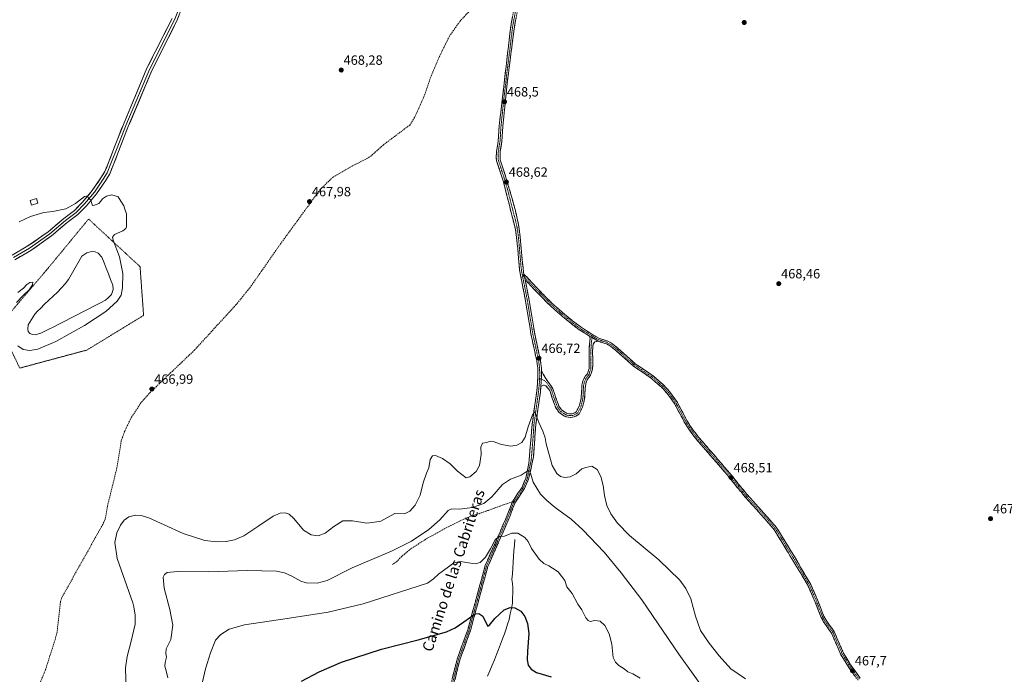
# Model space of a CAD drawing. Units: metres. Extents: x 604419 to 607879, y 4703769 to 4706134.
# Drawn here: x 605457 to 606192, y 4705142 to 4705631 of the extents above; entities that cross this region are included whole.
import ezdxf
from ezdxf.enums import TextEntityAlignment as Align

# ---------------------------------------------------------------- set-up
doc = ezdxf.new("R2010")
doc.units = ezdxf.units.M
doc.header["$MEASUREMENT"] = 0
for name, pattern in [('TRAZO_Y_PUNTO', [1, 0.5, -0.25, 0, -0.25]), ('TRAZOS', [0.75, 0.5, -0.25]), ('TRAZOSX2', [1.5, 1, -0.5])]:
    doc.linetypes.add(name, pattern=pattern)
for name, color, linetype, lineweight in [('Alambrada', 19, 'TRAZOS', 0), ('Camino', 19, 'TRAZOSX2', 0), ('Camino Cxs', 19, 'Continuous', 0), ('Camino eje', 19, 'TRAZO_Y_PUNTO', 0), ('Carátula', 7, 'Continuous', 5), ('Corriente natural lineal', 142, 'Continuous', 13), ('Curva de nivel maestra', 36, 'Continuous', 30), ('Curva de nivel normal', 36, 'Continuous', 0), ('Edificación', 1, 'Continuous', 13), ('Edificación Cxs', 1, 'Continuous', 13), ('Estanque', 2, 'Continuous', 0), ('Estanque Cxs', 2, 'Continuous', 0), ('Layer 0', 7, 'Continuous', 0), ('Punto de cota en terreno', 7, 'Continuous', 0), ('Rótulo de punto de cota en terreno', 19, 'Continuous', 0), ('Senda', 19, 'TRAZOSX2', 0), ('Texto cartográfico', 19, 'Continuous', 0)]:
    doc.layers.add(name, color=color, linetype=linetype, lineweight=lineweight)
doc.styles.add('Arial', font='txt', dxfattribs={"height": 0.2})

# ---------------------------------------------------------------- blocks, each defined once
blk = doc.blocks.new('*U155')
at = {"layer": 'Curva de nivel normal', "color": 36, "linetype": 'Continuous', "lineweight": 0}
for points in [[(605457.04, 4705480.38, 465), (605465.47, 4705484.47, 465), (605475.48, 4705487.33, 465), (605482.2, 4705488.21, 465), (605491.81, 4705490.25, 465), (605499.12, 4705494.11, 465), (605505.71, 4705499.43, 465), (605507.91, 4705499.91, 465), (605508.79, 4705498.18, 465), (605510.61, 4705496.53, 465), (605511.3, 4705494.19, 465), (605511.74, 4705492.73, 465), (605513.26, 4705492.75, 465), (605516.35, 4705494.18, 465), (605518.04, 4705495.8, 465), (605519.18, 4705497.72, 465), (605522.1, 4705499.62, 465), (605526.27, 4705500.65, 465), (605528.77, 4705499.94, 465), (605530.96, 4705499.22, 465), (605532.9, 4705495.83, 465), (605535.08, 4705492.34, 465), (605536.21, 4705489.14, 465), (605537.22, 4705486.48, 465), (605537.04, 4705482.86, 465), (605537.02, 4705476.72, 465), (605536.65, 4705475.34, 465), (605534.42, 4705473.6, 465), (605528.1, 4705471.07, 465), (605526.61, 4705468.9, 465), (605527.17, 4705466.66, 465), (605531.9, 4705454.24, 465), (605534.3, 4705441.73, 465), (605534.26, 4705431.06, 465), (605533.22, 4705425.73, 465), (605530.16, 4705421.06, 465), (605521.58, 4705413.4, 465), (605505.79, 4705403.01, 465), (605484.48, 4705390.98, 465), (605470.99, 4705385.26, 465), (605464.94, 4705384.22, 465), (605460.04, 4705385.14, 465), (605456.11, 4705387.91, 465)], [(605455.11, 4705420.06, 465), (605459.97, 4705425.4, 465), (605464.44, 4705429.73, 465), (605466.98, 4705433.4, 465), (605467.19, 4705435.32, 465), (605464.94, 4705435.09, 465), (605462.71, 4705433.53, 465), (605460.24, 4705430.89, 465), (605455.9, 4705427.6, 465)], [(605536.79, 4705129.5, 465), (605536.45, 4705147.13, 465), (605537.55, 4705155.7, 465), (605540.68, 4705167.18, 465), (605543.53, 4705179.94, 465), (605543.56, 4705186.55, 465), (605542.6, 4705192.7, 465), (605541.84, 4705195.72, 465), (605530.04, 4705228.82, 465), (605528.48, 4705240.89, 465), (605529.97, 4705247.98, 465), (605532.55, 4705253.92, 465), (605535.37, 4705257.59, 465), (605538.85, 4705260.03, 465), (605543.86, 4705261.25, 465), (605548.18, 4705260.94, 465), (605553.82, 4705259.3, 465), (605565.3, 4705254.07, 465), (605579.47, 4705247.61, 465), (605595.7, 4705242.43, 465), (605604.76, 4705241.31, 465), (605611.56, 4705241.58, 465), (605617.79, 4705242.86, 465), (605624.75, 4705245.77, 465), (605635.91, 4705253.43, 465), (605646.59, 4705260.62, 465), (605651.94, 4705262.75, 465), (605655.56, 4705263.05, 465), (605658.58, 4705261.99, 465), (605661.95, 4705258.76, 465), (605669.34, 4705250.1, 465), (605674.97, 4705246.54, 465), (605680.12, 4705245.92, 465), (605685.47, 4705247.79, 465), (605691.99, 4705252.77, 465), (605698.72, 4705256.98, 465), (605705.71, 4705257.05, 465), (605716.54, 4705255.32, 465), (605725.87, 4705256.5, 465), (605726.91, 4705256.82, 465), (605737.53, 4705262.54, 465), (605744.65, 4705262.31, 465), (605748.57, 4705264.16, 465), (605752.7, 4705268.78, 465), (605756.35, 4705276.18, 465), (605758.58, 4705285.42, 465), (605761.08, 4705292.75, 465), (605762.71, 4705296.75, 465), (605763.85, 4705302.75, 465), (605765.42, 4705305.49, 465), (605767.87, 4705305.77, 465), (605773, 4705303.71, 465), (605778.76, 4705299.6, 465), (605784.31, 4705294.25, 465), (605790.74, 4705289.19, 465), (605793.41, 4705289.94, 465), (605798.07, 4705293.89, 465), (605800.66, 4705298.42, 465), (605801.82, 4705306.71, 465), (605801.53, 4705312.01, 465), (605802.84, 4705315.08, 465), (605806.06, 4705315.64, 465), (605808.5, 4705316.58, 465), (605810.78, 4705316.27, 465), (605817.06, 4705314.06, 465), (605824.02, 4705312.9, 465), (605828.39, 4705313.47, 465), (605832.31, 4705315.47, 465), (605834.73, 4705319.47, 465), (605837.02, 4705327.34, 465), (605840.22, 4705336.32, 465), (605841.95, 4705338.59, 465), (605844.96, 4705330.46, 465), (605847.83, 4705323.92, 465), (605849.53, 4705318.99, 465), (605850.37, 4705314.46, 465), (605854.83, 4705298.41, 465), (605858.36, 4705292.42, 465), (605861.14, 4705290.16, 465), (605864.37, 4705289.45, 465), (605868.41, 4705290, 465), (605872.74, 4705292.24, 465), (605877.11, 4705295.82, 465), (605880, 4705296.87, 465), (605884.49, 4705297.88, 465), (605888.45, 4705295.32, 465), (605891.24, 4705290.22, 465), (605892.89, 4705283.54, 465), (605893.83, 4705275.86, 465), (605895.58, 4705268.49, 465), (605898.75, 4705262.16, 465), (605903.65, 4705255.32, 465), (605912.61, 4705246.11, 465), (605934.52, 4705227.84, 465), (605950.21, 4705212.83, 465), (605954.65, 4705206.59, 465), (605958.41, 4705198.78, 465), (605961.94, 4705185.94, 465), (605965.52, 4705175.16, 465), (605972, 4705165.71, 465), (605979.51, 4705156.26, 465), (605988.17, 4705146.45, 465), (605999.09, 4705139.04, 465)]]:
    blk.add_polyline3d(points, dxfattribs=at)
blk = doc.blocks.new('*U163')
at = {"layer": 'Curva de nivel normal', "color": 36, "linetype": 'Continuous', "lineweight": 0}
blk.add_polyline3d([(605585.31, 4705099.95, 455), (605596.07, 4705146.48, 455), (605599.71, 4705158.53, 455), (605603.65, 4705167.98, 455), (605607.49, 4705172.26, 455), (605613.79, 4705176.05, 455), (605625.31, 4705179.43, 455), (605657.05, 4705184.12, 455), (605687.75, 4705188.94, 455), (605713.75, 4705195.02, 455), (605761.88, 4705210.38, 455), (605766.2, 4705213.7, 455), (605770.08, 4705217.25, 455), (605777.41, 4705222.62, 455), (605781.34, 4705225.62, 455), (605786.45, 4705226.75, 455), (605792.52, 4705225.65, 455), (605797.49, 4705225.04, 455), (605800.99, 4705225.96, 455), (605805.02, 4705230.01, 455), (605808.88, 4705236.15, 455), (605812.43, 4705242.97, 455), (605815.07, 4705245.32, 455), (605819.18, 4705245.57, 455), (605824.82, 4705247.83, 455), (605829.27, 4705247.84, 455), (605834.49, 4705244.66, 455), (605836.91, 4705241.6, 455), (605839.37, 4705236.4, 455), (605845.13, 4705228.49, 455), (605848.56, 4705225.23, 455), (605852.3, 4705223.54, 455), (605855.11, 4705221.78, 455), (605859.36, 4705218.96, 455), (605864.22, 4705212.48, 455), (605865.83, 4705207.77, 455), (605869.77, 4705202.7, 455), (605873.99, 4705194.82, 455), (605877.02, 4705190.64, 455), (605880.02, 4705184.71, 455), (605881.73, 4705182.71, 455), (605883.24, 4705181.88, 455), (605886.72, 4705182.66, 455), (605890.65, 4705182.02, 455), (605894.27, 4705178.76, 455), (605897.41, 4705172.65, 455), (605899.34, 4705164.83, 455), (605900.4, 4705155.05, 455), (605902.22, 4705151.56, 455), (605904.61, 4705149.08, 455), (605908.71, 4705146.44, 455), (605911.36, 4705144.29, 455), (605915.09, 4705142.64, 455), (605920.49, 4705139.48, 455)], dxfattribs=at)
blk = doc.blocks.new('*U166')
at = {"layer": 'Curva de nivel normal', "color": 36, "linetype": 'Continuous', "lineweight": 0}
blk.add_polyline3d([(605567.91, 4705139.86, 460), (605566.78, 4705145.1, 460), (605565.78, 4705148.44, 460), (605565.88, 4705151.12, 460), (605566.86, 4705155.25, 460), (605566.36, 4705157.95, 460), (605566.72, 4705161.46, 460), (605570.33, 4705168.28, 460), (605571.69, 4705179.03, 460), (605569.55, 4705190.83, 460), (605565.2, 4705206.74, 460), (605564.51, 4705214.88, 460), (605565.41, 4705216.93, 460), (605567.46, 4705218.42, 460), (605575.2, 4705219.13, 460), (605598.3, 4705218.85, 460), (605627.14, 4705219.87, 460), (605648.99, 4705219.57, 460), (605654.96, 4705218.32, 460), (605660.51, 4705215.7, 460), (605667.19, 4705211.97, 460), (605671.31, 4705210.63, 460), (605679.51, 4705210.39, 460), (605686.91, 4705212.44, 460), (605705.62, 4705221.95, 460), (605734.89, 4705234.42, 460), (605749.86, 4705241.9, 460), (605762.84, 4705250.56, 460), (605770.94, 4705257.71, 460), (605777.33, 4705264.86, 460), (605779.96, 4705266.1, 460), (605785.68, 4705265.86, 460), (605795.4, 4705267.08, 460), (605803.76, 4705269.9, 460), (605809.7, 4705274.98, 460), (605817.74, 4705284.15, 460), (605823.74, 4705288.21, 460), (605831.73, 4705291.16, 460), (605836.22, 4705294.1, 460), (605837.7, 4705294.55, 460), (605838.75, 4705292.77, 460), (605840.7, 4705286.06, 460), (605846.04, 4705276.88, 460), (605850.88, 4705272.16, 460), (605857.05, 4705266.95, 460), (605868.93, 4705258.2, 460), (605877.84, 4705250.23, 460), (605893.58, 4705233.66, 460), (605906.37, 4705218.33, 460), (605921.77, 4705197.96, 460), (605949.41, 4705157.42, 460), (605970.8, 4705127.57, 460)], dxfattribs=at)
blk = doc.blocks.new('*U171')
at = {"layer": 'Curva de nivel maestra', "color": 36, "linetype": 'Continuous', "lineweight": 30}
blk.add_polyline3d([(605667.79, 4705137.21, 450), (605680.88, 4705144.34, 450), (605697.57, 4705151.48, 450), (605727.43, 4705161.18, 450), (605754.94, 4705168.15, 450), (605775.86, 4705174.06, 450), (605782.53, 4705177.19, 450), (605788.95, 4705181.58, 450), (605797.26, 4705187.47, 450), (605800.16, 4705187.75, 450), (605803.03, 4705185.84, 450), (605805.8, 4705180.06, 450), (605806.72, 4705178.42, 450), (605807.71, 4705178.77, 450), (605811.98, 4705184.05, 450), (605819.03, 4705190.5, 450), (605823.47, 4705192.3, 450), (605827.08, 4705192.13, 450), (605831.42, 4705189.53, 450), (605834.38, 4705185.6, 450), (605836.47, 4705180.4, 450), (605837.54, 4705172.93, 450), (605836.46, 4705159.57, 450), (605836.16, 4705153.28, 450), (605837.01, 4705149.26, 450), (605839.06, 4705146.27, 450), (605843.19, 4705143.85, 450), (605854.19, 4705140.52, 450)], dxfattribs=at)
blk = doc.blocks.new('5PATER')
at = {"layer": 'Carátula', "linetype": 'Continuous', "lineweight": 5}
h = blk.add_hatch(color=250, dxfattribs=at)
edge = h.paths.add_edge_path()
edge.add_ellipse((0, 0.01), major_axis=(-1.33, -1.34), ratio=0.999422, start_angle=0, end_angle=360)

msp = doc.modelspace()

# ---------------------------------------------------------------- linework, layer by layer
at = {"layer": 'Alambrada', "color": 19, "linetype": 'TRAZOS', "lineweight": 0}
msp.add_polyline3d([(605457.44, 4705371.15, 467.13), (605507.61, 4705384.66, 467.4), (605549.87, 4705410.51, 467.47), (605547.26, 4705446.91, 467.07), (605508.83, 4705482.5, 464.1), (605478.51, 4705445.68, 464.53), (605442.21, 4705402.99, 464.68), (605457.44, 4705371.15, 467.13)], dxfattribs=at)
at = {"layer": 'Camino', "color": 19, "linetype": 'TRAZOSX2', "lineweight": 0}
for points in [[(605825.18, 4705271.25), (605831.39, 4705280.78), (605832.35, 4705282.25), (605835.26, 4705288.92), (605837.48, 4705300.22), (605839.89, 4705329.12), (605843.32, 4705353.61), (605844.01, 4705359.95), (605844.09, 4705371.28), (605843.37, 4705376.69), (605839.05, 4705396.52), (605834.81, 4705422.56), (605830.46, 4705444.71), (605829.11, 4705460.74), (605828.42, 4705466.9), (605827.57, 4705474.44), (605818.25, 4705511.12), (605813.37, 4705526.07), (605813.12, 4705528.3), (605813.31, 4705533.29), (605814.58, 4705540.85), (605815.29, 4705551.84), (605823.92, 4705626.19), (605826.02, 4705637.47)], [(605828.7, 4705636.87), (605826.63, 4705625.78), (605825.96, 4705620.56), (605821.6, 4705586.41), (605818.02, 4705551.6), (605817.31, 4705540.53), (605816.04, 4705533.01), (605816.06, 4705526.66), (605820.88, 4705511.88), (605824.54, 4705499.26), (605827.19, 4705489.61), (605828.12, 4705485.54), (605829.41, 4705479.86), (605830.82, 4705470.96), (605832.65, 4705450.06), (605833.54, 4705442.64), (605833.79, 4705441.4)], [(605833.79, 4705441.4), (605847.01, 4705427.36), (605854.85, 4705419.51), (605862.01, 4705413.17), (605872.68, 4705404.38), (605880.2, 4705399.13), (605884.43, 4705396.61), (605886.62, 4705395.3), (605887.48, 4705394.79), (605890.16, 4705393.35), (605896.49, 4705391.23), (605899.92, 4705389.21), (605903.89, 4705386.06), (605916.93, 4705374.46), (605930.4, 4705365.22), (605937.89, 4705358.61), (605942.42, 4705353.69), (605948.36, 4705345.39), (605955.37, 4705332.12), (605958.16, 4705327.55), (605964.13, 4705319.52), (605987.19, 4705292.95), (605999.85, 4705277.21), (606018.93, 4705256.08), (606022.08, 4705252.2), (606025.3, 4705247.46), (606035.69, 4705230.38), (606047.91, 4705209.42), (606052.01, 4705200.29), (606057.67, 4705185.88), (606059.42, 4705182.73), (606065.39, 4705174.28), (606072.39, 4705158.1), (606077.66, 4705149.6), (606084.8, 4705139.45)], [(605834.65, 4705437.19), (605837.51, 4705423.05), (605841.81, 4705396.69), (605846.07, 4705377.16), (605846.84, 4705371.45), (605846.91, 4705369.14)], [(605882.66, 4705395.11), (605874.74, 4705400), (605871.28, 4705402.61), (605860.54, 4705411.45), (605853.29, 4705417.87), (605841.94, 4705429.41), (605834.65, 4705437.19)], [(605846.91, 4705369.14), (605849.53, 4705364.22), (605851.73, 4705361.09), (605855.48, 4705355.68), (605857.67, 4705348.77), (605859.91, 4705342.83), (605861.76, 4705339.98), (605864.26, 4705338.21), (605865.25, 4705337.62), (605866.33, 4705337.19), (605867.47, 4705336.95), (605868.63, 4705336.91), (605869.78, 4705337.06), (605870.89, 4705337.4), (605871.92, 4705337.92), (605872.86, 4705338.6), (605875.06, 4705342.79), (605876.5, 4705348.39), (605876.73, 4705353.02), (605877.06, 4705358.38), (605877.74, 4705361.38), (605878.71, 4705363.57), (605879.84, 4705365.31), (605881.22, 4705366.98), (605881.7, 4705368.72), (605882.38, 4705370.89), (605882.52, 4705373.39), (605882.52, 4705378.58), (605882.44, 4705384.1), (605882.77, 4705389.34), (605883.19, 4705393.3), (605882.66, 4705395.11)], [(605889.09, 4705391.21), (605886.68, 4705390.89), (605885.36, 4705389.12), (605885.04, 4705384.04), (605885.12, 4705378.6), (605885.12, 4705373.31), (605884.95, 4705370.42), (605884.2, 4705367.98), (605883.57, 4705365.75), (605881.94, 4705363.77), (605881, 4705362.33), (605880.22, 4705360.56), (605879.64, 4705358.01), (605879.33, 4705352.88), (605879.08, 4705347.99), (605877.5, 4705341.85), (605874.95, 4705337), (605873.82, 4705336.05), (605872.55, 4705335.3), (605871.18, 4705334.74), (605869.75, 4705334.41), (605868.28, 4705334.3), (605866.81, 4705334.42), (605865.37, 4705334.77), (605864.01, 4705335.33), (605862.75, 4705336.1), (605859.85, 4705338.14), (605857.57, 4705341.65), (605855.21, 4705347.92), (605853.12, 4705354.52), (605850.25, 4705357.87), (605848.34, 4705358.43), (605846.38, 4705357.41)], [(606083, 4705138.08), (606076.33, 4705147.51), (606070.38, 4705157.04), (606063.4, 4705173.17), (606057.51, 4705181.53), (606055.62, 4705184.92), (606051.24, 4705196.19), (606045.89, 4705208.39), (606039.74, 4705218.96), (606020.66, 4705250.29), (606013.88, 4705258.31), (605998.13, 4705275.74), (605985.45, 4705291.49), (605962.87, 4705317.5), (605956.29, 4705326.27), (605953.7, 4705330.48), (605946.43, 4705344.19), (605940.81, 4705352.08), (605937.48, 4705355.82), (605929, 4705363.44), (605915.53, 4705372.68), (605902.43, 4705384.32), (605898.63, 4705387.34), (605895.54, 4705389.16), (605889.65, 4705391.14), (605889.09, 4705391.21)], [(605846.38, 4705357.41), (605846.05, 4705353.27), (605842.62, 4705328.81), (605840.95, 4705304.74), (605837.19, 4705288.08), (605834.2, 4705281.25), (605827.05, 4705270.28), (605821.97, 4705257.2), (605806.86, 4705223.01), (605793.82, 4705174.97), (605785.87, 4705152.98), (605777.64, 4705119.47), (605768.52, 4705085.13), (605767.73, 4705078.84), (605767.75, 4705072.97), (605770.05, 4705049.64)], [(605765.96, 4704953.56), (605766.22, 4704954.09), (605768.82, 4704962.02), (605768.88, 4704966.62), (605767.19, 4704978.4), (605767.57, 4704984.33), (605770.34, 4704993.22), (605775.05, 4705002.14), (605775.29, 4705004.62), (605774.09, 4705013.9), (605769.24, 4705036.35), (605765.65, 4705072.86), (605765.63, 4705078.97), (605766.45, 4705085.53), (605775.6, 4705119.99), (605783.86, 4705153.59), (605791.82, 4705175.61), (605804.88, 4705223.71), (605820.03, 4705258), (605825.18, 4705271.25)]]:
    msp.add_lwpolyline(points, dxfattribs=at)
at = {"layer": 'Camino Cxs', "color": 19, "linetype": 'Continuous', "lineweight": 0}
for points in [[(605833.79, 4705441.4), (605834.65, 4705437.19)], [(605833.79, 4705441.4), (605834.65, 4705437.19)], [(605882.66, 4705395.11), (605883.68, 4705394.48), (605886.17, 4705392.93), (605889.09, 4705391.21)], [(605882.66, 4705395.11), (605883.68, 4705394.48), (605886.17, 4705392.93), (605889.09, 4705391.21)], [(605846.91, 4705369.14), (605847.01, 4705365.21), (605846.38, 4705357.41)], [(605846.91, 4705369.14), (605847.01, 4705365.21), (605846.38, 4705357.41)]]:
    msp.add_lwpolyline(points, dxfattribs=at)
for points in [[(605780.32, 4705139.19, 445.26), (605781.5, 4705143.99, 445.51), (605782.68, 4705148.79, 446.23), (605783.86, 4705153.59, 446.72), (605785.45, 4705157.99, 446.94), (605787.04, 4705162.4, 447.61), (605788.64, 4705166.8, 448.04), (605790.23, 4705171.21, 448.21), (605791.82, 4705175.61, 448.45), (605793.13, 4705180.42, 449.14), (605794.43, 4705185.23, 449.65), (605795.74, 4705190.04, 450), (605797.04, 4705194.85, 450.56), (605798.35, 4705199.66, 451.32), (605799.66, 4705204.47, 451.86), (605800.96, 4705209.28, 452.25), (605802.27, 4705214.09, 452.86), (605803.57, 4705218.9, 453.41), (605804.88, 4705223.71, 453.92), (605806.77, 4705228, 453.76), (605808.67, 4705232.28, 454.48), (605810.56, 4705236.57, 454.51), (605812.46, 4705240.86, 454.66), (605814.35, 4705245.14, 455.05), (605816.24, 4705249.43, 455.27), (605818.14, 4705253.71, 455.66), (605820.03, 4705258, 456.12), (605821.75, 4705262.42, 456.41), (605823.46, 4705266.83, 456.87), (605825.18, 4705271.25, 457.33), (605827.25, 4705274.43, 457.62), (605829.32, 4705277.6, 457.98), (605831.39, 4705280.78, 458.3), (605832.35, 4705282.25, 458.54), (605833.81, 4705285.59, 459.02), (605835.26, 4705288.92, 459.35), (605836, 4705292.69, 459.71), (605836.74, 4705296.45, 460.12), (605837.48, 4705300.22, 460.68), (605837.88, 4705305.04, 461.52), (605838.28, 4705309.85, 462.39), (605838.69, 4705314.67, 462.85), (605839.09, 4705319.49, 463.24), (605839.49, 4705324.3, 463.84), (605839.89, 4705329.12, 464.32), (605840.58, 4705334.02, 464.64), (605841.26, 4705338.92, 464.91), (605841.95, 4705343.81, 465.37), (605842.63, 4705348.71, 465.81), (605843.32, 4705353.61, 466.18), (605843.67, 4705356.78, 466.29), (605844.01, 4705359.95, 466.41), (605844.04, 4705363.73, 466.62), (605844.06, 4705367.5, 466.73), (605844.09, 4705371.28, 466.83), (605843.73, 4705373.99, 466.92), (605843.37, 4705376.69, 466.91), (605842.51, 4705380.66, 466.9), (605841.64, 4705384.62, 466.89), (605840.78, 4705388.59, 467.04), (605839.91, 4705392.55, 467.15), (605839.05, 4705396.52, 467.29), (605838.34, 4705400.86, 467.44), (605837.64, 4705405.2, 467.55), (605836.93, 4705409.54, 467.56), (605836.22, 4705413.88, 467.64), (605835.52, 4705418.22, 467.95), (605834.81, 4705422.56, 468.2), (605833.94, 4705426.99, 468.35), (605833.07, 4705431.42, 468.37), (605832.2, 4705435.85, 468.35), (605831.33, 4705440.28, 468.32), (605830.46, 4705444.71, 468.41), (605830.12, 4705448.72, 468.46), (605829.79, 4705452.73, 468.49), (605829.45, 4705456.73, 468.55), (605829.11, 4705460.74, 468.6), (605828.77, 4705463.82, 468.62), (605828.42, 4705466.9, 468.63), (605828, 4705470.67, 468.59), (605827.57, 4705474.44, 468.52), (605826.41, 4705479.03, 468.46), (605825.24, 4705483.61, 468.52), (605824.08, 4705488.2, 468.57), (605822.91, 4705492.78, 468.59), (605821.75, 4705497.37, 468.49), (605820.58, 4705501.95, 468.51), (605819.42, 4705506.54, 468.64), (605818.25, 4705511.12, 468.73), (605817.03, 4705514.86, 468.61), (605815.81, 4705518.6, 468.39), (605814.59, 4705522.33, 468.49), (605813.37, 4705526.07, 468.61), (605813.12, 4705528.3, 468.65), (605813.31, 4705533.29, 468.63), (605813.95, 4705537.07, 468.53), (605814.58, 4705540.85, 468.48), (605814.82, 4705544.51, 468.49), (605815.05, 4705548.18, 468.51), (605815.29, 4705551.84, 468.53), (605815.87, 4705556.8, 468.53), (605816.44, 4705561.75, 468.53), (605817.02, 4705566.71, 468.65), (605817.59, 4705571.67, 468.7), (605818.17, 4705576.62, 468.66), (605818.74, 4705581.58, 468.65), (605819.32, 4705586.54, 468.68), (605819.89, 4705591.49, 468.63), (605820.47, 4705596.45, 468.58), (605821.04, 4705601.41, 468.54), (605821.62, 4705606.36, 468.57), (605822.19, 4705611.32, 468.66), (605822.77, 4705616.28, 468.69), (605823.34, 4705621.23, 468.72), (605823.92, 4705626.19, 468.73), (605824.62, 4705629.95, 468.72), (605825.32, 4705633.71, 468.69)], [(605828.01, 4705633.17, 468.72), (605827.32, 4705629.48, 468.71), (605826.63, 4705625.78, 468.66), (605826.3, 4705623.17, 468.66), (605825.96, 4705620.56, 468.72), (605825.34, 4705615.68, 468.75), (605824.71, 4705610.8, 468.75), (605824.09, 4705605.92, 468.73), (605823.47, 4705601.05, 468.66), (605822.85, 4705596.17, 468.6), (605822.22, 4705591.29, 468.58), (605821.6, 4705586.41, 468.58), (605821.09, 4705581.44, 468.63), (605820.58, 4705576.46, 468.66), (605820.07, 4705571.49, 468.69), (605819.55, 4705566.52, 468.72), (605819.04, 4705561.55, 468.69), (605818.53, 4705556.57, 468.64), (605818.02, 4705551.6, 468.58), (605817.78, 4705547.91, 468.53), (605817.55, 4705544.22, 468.45), (605817.31, 4705540.53, 468.42), (605816.68, 4705536.77, 468.41), (605816.04, 4705533.01, 468.52), (605816.05, 4705529.84, 468.54), (605816.06, 4705526.66, 468.5), (605817.27, 4705522.97, 468.45), (605818.47, 4705519.27, 468.52), (605819.68, 4705515.58, 468.7), (605820.88, 4705511.88, 468.72), (605822.1, 4705507.67, 468.56), (605823.32, 4705503.47, 468.56), (605824.54, 4705499.26, 468.62), (605825.42, 4705496.04, 468.63), (605826.31, 4705492.83, 468.58), (605827.19, 4705489.61, 468.54), (605828.12, 4705485.54, 468.57), (605828.77, 4705482.7, 468.59), (605829.41, 4705479.86, 468.61), (605830.12, 4705475.41, 468.62), (605830.82, 4705470.96, 468.63), (605831.19, 4705466.78, 468.61), (605831.55, 4705462.6, 468.53), (605831.92, 4705458.42, 468.46), (605832.28, 4705454.24, 468.45), (605832.65, 4705450.06, 468.46), (605833.1, 4705446.35, 468.44), (605833.54, 4705442.64, 468.4), (605833.79, 4705441.4, 468.41), (605833.79, 4705441.4, 468.41), (605834.65, 4705437.19, 468.41), (605835.6, 4705432.48, 468.33), (605836.56, 4705427.76, 468.16), (605837.51, 4705423.05, 468.09), (605838.23, 4705418.66, 468), (605838.94, 4705414.26, 467.83), (605839.66, 4705409.87, 467.67), (605840.38, 4705405.48, 467.47), (605841.09, 4705401.08, 467.23), (605841.81, 4705396.69, 467.06), (605842.88, 4705391.81, 467.06), (605843.94, 4705386.93, 467.03), (605845.01, 4705382.04, 466.91), (605846.07, 4705377.16, 466.8), (605846.46, 4705374.31, 466.71), (605846.84, 4705371.45, 466.65), (605846.91, 4705369.14, 466.58), (605847.01, 4705365.21, 466.45), (605846.7, 4705361.31, 466.25), (605846.69, 4705361.23, 466.25), (605846.38, 4705357.41, 466.06), (605846.37, 4705357.25, 466.06), (605846.05, 4705353.27, 465.91), (605845.36, 4705348.38, 465.74), (605844.68, 4705343.49, 465.57), (605843.99, 4705338.59, 465.2), (605843.31, 4705333.7, 464.72), (605842.62, 4705328.81, 464.12), (605842.29, 4705324, 463.57), (605841.95, 4705319.18, 462.98), (605841.62, 4705314.37, 462.32), (605841.28, 4705309.55, 461.79), (605840.95, 4705304.74, 461.41), (605840.01, 4705300.58, 460.94), (605839.07, 4705296.41, 460.43), (605838.13, 4705292.25, 459.92), (605837.19, 4705288.08, 459.37), (605835.7, 4705284.67, 458.98), (605834.2, 4705281.25, 458.6), (605831.82, 4705277.59, 458.02), (605829.43, 4705273.94, 457.71), (605827.05, 4705270.28, 457.18), (605825.36, 4705265.92, 456.81), (605823.66, 4705261.56, 456.39), (605821.97, 4705257.2, 455.99), (605820.08, 4705252.93, 455.62), (605818.19, 4705248.65, 455.18), (605816.3, 4705244.38, 454.86), (605814.42, 4705240.11, 454.62), (605812.53, 4705235.83, 454.25), (605810.64, 4705231.56, 454.13), (605808.75, 4705227.28, 453.82), (605806.86, 4705223.01, 453.49), (605805.56, 4705218.21, 453.15), (605804.25, 4705213.4, 452.68), (605802.95, 4705208.6, 452.1), (605801.64, 4705203.79, 451.51), (605800.34, 4705198.99, 451.17), (605799.04, 4705194.19, 450.67), (605797.73, 4705189.38, 449.93), (605796.43, 4705184.58, 449.26), (605795.12, 4705179.77, 448.98), (605793.82, 4705174.97, 448.42), (605792.23, 4705170.57, 447.95), (605790.64, 4705166.17, 447.77), (605789.05, 4705161.78, 447.48), (605787.46, 4705157.38, 446.83), (605785.87, 4705152.98, 446.49), (605784.69, 4705148.19, 446.19), (605783.52, 4705143.41, 445.78), (605782.34, 4705138.62, 445.15)], [(606080.78, 4705141.22, 467.68), (606078.55, 4705144.37, 467.68), (606076.33, 4705147.51, 467.68), (606074.35, 4705150.69, 467.75), (606072.36, 4705153.86, 467.86), (606070.38, 4705157.04, 467.79), (606068.64, 4705161.07, 467.85), (606066.89, 4705165.11, 467.88), (606065.15, 4705169.14, 467.9), (606063.4, 4705173.17, 468.01), (606061.44, 4705175.96, 468.01), (606059.47, 4705178.74, 468.06), (606057.51, 4705181.53, 468.1), (606055.62, 4705184.92, 468.12), (606054.16, 4705188.68, 468.15), (606052.7, 4705192.43, 468.2), (606051.24, 4705196.19, 468.15), (606049.46, 4705200.26, 468.24), (606047.67, 4705204.32, 468.29), (606045.89, 4705208.39, 468.21), (606043.84, 4705211.91, 468.28), (606041.79, 4705215.44, 468.27), (606039.74, 4705218.96, 468.31), (606037.36, 4705222.88, 468.38), (606034.97, 4705226.79, 468.35), (606032.59, 4705230.71, 468.37), (606030.2, 4705234.63, 468.35), (606027.82, 4705238.54, 468.39), (606025.43, 4705242.46, 468.37), (606023.05, 4705246.37, 468.42), (606020.66, 4705250.29, 468.45), (606018.4, 4705252.96, 468.49), (606016.14, 4705255.64, 468.47), (606013.88, 4705258.31, 468.49), (606010.73, 4705261.8, 468.5), (606007.58, 4705265.28, 468.54), (606004.43, 4705268.77, 468.51), (606001.28, 4705272.25, 468.54), (605998.13, 4705275.74, 468.6), (605995.59, 4705278.89, 468.56), (605993.06, 4705282.04, 468.6), (605990.52, 4705285.19, 468.58), (605987.99, 4705288.34, 468.6), (605985.45, 4705291.49, 468.6), (605982.22, 4705295.21, 468.62), (605979, 4705298.92, 468.6), (605975.77, 4705302.64, 468.57), (605972.55, 4705306.35, 468.58), (605969.32, 4705310.07, 468.59), (605966.1, 4705313.78, 468.57), (605962.87, 4705317.5, 468.59), (605960.68, 4705320.42, 468.6), (605958.48, 4705323.35, 468.65), (605956.29, 4705326.27, 468.64), (605953.7, 4705330.48, 468.72), (605951.88, 4705333.91, 468.66), (605950.07, 4705337.34, 468.65), (605948.25, 4705340.76, 468.67), (605946.43, 4705344.19, 468.64), (605943.62, 4705348.14, 468.68), (605940.81, 4705352.08, 468.67), (605939.15, 4705353.95, 468.7), (605937.48, 4705355.82, 468.71), (605934.65, 4705358.36, 468.73), (605931.83, 4705360.9, 468.77), (605929, 4705363.44, 468.75), (605925.63, 4705365.75, 468.75), (605922.27, 4705368.06, 468.72), (605918.9, 4705370.37, 468.77), (605915.53, 4705372.68, 468.78), (605912.26, 4705375.59, 468.82), (605908.98, 4705378.5, 468.8), (605905.71, 4705381.41, 468.79), (605902.43, 4705384.32, 468.8), (605898.63, 4705387.34, 468.83), (605895.54, 4705389.16, 468.87), (605892.59, 4705390.15, 468.81), (605889.65, 4705391.14, 468.77), (605889.09, 4705391.21, 468.76), (605886.17, 4705392.93, 468.75), (605883.68, 4705394.48, 468.78), (605882.66, 4705395.11, 468.78), (605880.7, 4705396.32, 468.77), (605877.72, 4705398.16, 468.79), (605874.74, 4705400, 468.84), (605871.28, 4705402.61, 468.83), (605867.7, 4705405.56, 468.92), (605864.12, 4705408.5, 468.82), (605860.54, 4705411.45, 468.78), (605856.92, 4705414.66, 468.76), (605853.29, 4705417.87, 468.74), (605850.45, 4705420.76, 468.77), (605847.62, 4705423.64, 468.8), (605844.78, 4705426.53, 468.79), (605841.94, 4705429.41, 468.79), (605839.51, 4705432, 468.57), (605837.08, 4705434.6, 468.42), (605834.65, 4705437.19, 468.41), (605833.79, 4705441.4, 468.41), (605837.1, 4705437.89, 468.52), (605840.4, 4705434.38, 468.67), (605843.71, 4705430.87, 468.82), (605847.01, 4705427.36, 468.78), (605849.62, 4705424.74, 468.78), (605852.24, 4705422.13, 468.76), (605854.85, 4705419.51, 468.76), (605858.43, 4705416.34, 468.79), (605862.01, 4705413.17, 468.77), (605865.57, 4705410.24, 468.85), (605869.12, 4705407.31, 468.87), (605872.68, 4705404.38, 468.82), (605876.44, 4705401.76, 468.82), (605880.2, 4705399.13, 468.77), (605884.43, 4705396.61, 468.79), (605886.62, 4705395.3, 468.78), (605887.48, 4705394.79, 468.77), (605890.16, 4705393.35, 468.73), (605893.33, 4705392.29, 468.78), (605896.49, 4705391.23, 468.84), (605899.92, 4705389.21, 468.8), (605901.91, 4705387.64, 468.76), (605903.89, 4705386.06, 468.79), (605907.15, 4705383.16, 468.76), (605910.41, 4705380.26, 468.79), (605913.67, 4705377.36, 468.81), (605916.93, 4705374.46, 468.77), (605920.3, 4705372.15, 468.76), (605923.67, 4705369.84, 468.74), (605927.03, 4705367.53, 468.71), (605930.4, 4705365.22, 468.74), (605934.15, 4705361.92, 468.74), (605937.89, 4705358.61, 468.69), (605940.16, 4705356.15, 468.71), (605942.42, 4705353.69, 468.66), (605944.4, 4705350.92, 468.68), (605946.38, 4705348.16, 468.64), (605948.36, 4705345.39, 468.68), (605950.11, 4705342.07, 468.68), (605951.87, 4705338.76, 468.63), (605953.62, 4705335.44, 468.71), (605955.37, 4705332.12, 468.75), (605956.77, 4705329.84, 468.67), (605958.16, 4705327.55, 468.65), (605960.15, 4705324.87, 468.65), (605962.14, 4705322.2, 468.61), (605964.13, 4705319.52, 468.62), (605967.01, 4705316.2, 468.61), (605969.9, 4705312.88, 468.62), (605972.78, 4705309.56, 468.57), (605975.66, 4705306.24, 468.56), (605978.54, 4705302.91, 468.6), (605981.43, 4705299.59, 468.57), (605984.31, 4705296.27, 468.62), (605987.19, 4705292.95, 468.58), (605989.72, 4705289.8, 468.58), (605992.25, 4705286.65, 468.57), (605994.79, 4705283.51, 468.61), (605997.32, 4705280.36, 468.58), (605999.85, 4705277.21, 468.63), (606003.03, 4705273.69, 468.55), (606006.21, 4705270.17, 468.51), (606009.39, 4705266.65, 468.53), (606012.57, 4705263.12, 468.49), (606015.75, 4705259.6, 468.48), (606018.93, 4705256.08, 468.48), (606022.08, 4705252.2, 468.46), (606023.69, 4705249.83, 468.44), (606025.3, 4705247.46, 468.42), (606027.9, 4705243.19, 468.39), (606030.5, 4705238.92, 468.4), (606033.09, 4705234.65, 468.37), (606035.69, 4705230.38, 468.37), (606038.13, 4705226.19, 468.38), (606040.58, 4705222, 468.41), (606043.02, 4705217.8, 468.27), (606045.47, 4705213.61, 468.25), (606047.91, 4705209.42, 468.25), (606049.28, 4705206.38, 468.28), (606050.64, 4705203.33, 468.2), (606052.01, 4705200.29, 468.15), (606053.43, 4705196.69, 468.19), (606054.84, 4705193.09, 468.23), (606056.26, 4705189.48, 468.12), (606057.67, 4705185.88, 468.12), (606059.42, 4705182.73, 468.16), (606061.41, 4705179.91, 468.09), (606063.4, 4705177.1, 468.08), (606065.39, 4705174.28, 468.06), (606067.14, 4705170.24, 467.95), (606068.89, 4705166.19, 467.93), (606070.64, 4705162.15, 467.87), (606072.39, 4705158.1, 467.8), (606074.15, 4705155.27, 467.84), (606075.9, 4705152.43, 467.75), (606077.66, 4705149.6, 467.73), (606080.04, 4705146.22, 467.74), (606082.42, 4705142.83, 467.69), (606084.8, 4705139.45, 467.71)]]:
    msp.add_polyline3d(points, dxfattribs=at)
msp.add_polyline3d([(605889.09, 4705391.21, 468.76), (605886.68, 4705390.89, 468.75), (605885.36, 4705389.12, 468.74), (605885.2, 4705386.58, 468.72), (605885.04, 4705384.04, 468.69), (605885.08, 4705381.32, 468.64), (605885.12, 4705378.6, 468.58), (605885.12, 4705375.96, 468.48), (605885.12, 4705373.31, 468.37), (605884.95, 4705370.42, 468.21), (605884.2, 4705367.98, 468.05), (605883.57, 4705365.75, 467.92), (605881.94, 4705363.77, 467.73), (605881, 4705362.33, 467.66), (605880.22, 4705360.56, 467.61), (605879.64, 4705358.01, 467.54), (605879.48, 4705355.44, 467.51), (605879.33, 4705352.88, 467.44), (605879.08, 4705347.99, 467.11), (605878.29, 4705344.92, 466.98), (605877.5, 4705341.85, 466.85), (605876.23, 4705339.42, 466.73), (605874.95, 4705337, 466.68), (605873.82, 4705336.05, 466.67), (605872.55, 4705335.3, 466.66), (605871.18, 4705334.74, 466.66), (605869.75, 4705334.41, 466.66), (605868.28, 4705334.3, 466.66), (605866.81, 4705334.42, 466.66), (605865.37, 4705334.77, 466.66), (605864.01, 4705335.33, 466.65), (605862.75, 4705336.1, 466.64), (605859.85, 4705338.14, 466.59), (605857.57, 4705341.65, 466.59), (605856.39, 4705344.78, 466.62), (605855.21, 4705347.92, 466.64), (605854.16, 4705351.22, 466.76), (605853.12, 4705354.52, 466.86), (605850.25, 4705357.87, 466.57), (605848.34, 4705358.43, 466.33), (605846.38, 4705357.41, 466.06), (605846.69, 4705361.23, 466.25), (605846.7, 4705361.31, 466.25), (605847.01, 4705365.21, 466.45), (605846.91, 4705369.14, 466.58), (605848.22, 4705366.68, 466.66), (605849.53, 4705364.22, 466.67), (605851.73, 4705361.09, 466.79), (605853.6, 4705358.38, 466.89), (605855.48, 4705355.68, 466.95), (605856.57, 4705352.23, 466.84), (605857.67, 4705348.77, 466.75), (605858.79, 4705345.8, 466.71), (605859.91, 4705342.83, 466.66), (605861.76, 4705339.98, 466.65), (605864.26, 4705338.21, 466.65), (605865.25, 4705337.62, 466.66), (605866.33, 4705337.19, 466.67), (605867.47, 4705336.95, 466.67), (605868.63, 4705336.91, 466.67), (605869.78, 4705337.06, 466.67), (605870.89, 4705337.4, 466.68), (605871.92, 4705337.92, 466.68), (605872.86, 4705338.6, 466.69), (605875.06, 4705342.79, 466.85), (605875.78, 4705345.59, 466.96), (605876.5, 4705348.39, 467.07), (605876.73, 4705353.02, 467.27), (605876.89, 4705355.7, 467.39), (605877.06, 4705358.38, 467.5), (605877.74, 4705361.38, 467.6), (605878.71, 4705363.57, 467.67), (605879.84, 4705365.31, 467.77), (605881.22, 4705366.98, 467.87), (605881.7, 4705368.72, 467.99), (605882.38, 4705370.89, 468.17), (605882.52, 4705373.39, 468.34), (605882.52, 4705375.99, 468.44), (605882.52, 4705378.58, 468.52), (605882.48, 4705381.34, 468.58), (605882.44, 4705384.1, 468.63), (605882.6, 4705386.72, 468.68), (605882.77, 4705389.34, 468.73), (605883.19, 4705393.3, 468.78), (605882.66, 4705395.11, 468.78), (605883.68, 4705394.48, 468.78), (605886.17, 4705392.93, 468.75), (605889.09, 4705391.21, 468.76)], close=True, dxfattribs=at)
at = {"layer": 'Camino eje', "color": 19, "linetype": 'TRAZO_Y_PUNTO', "lineweight": 0}
for points in [[(605827.36, 4705637.17), (605826.18, 4705630.82), (605825.28, 4705625.99), (605824.94, 4705623.38), (605823.28, 4705609.1), (605821.1, 4705592.03), (605818.45, 4705569.13), (605816.66, 4705551.72), (605816.3, 4705546.23), (605815.95, 4705540.69), (605815.31, 4705536.93), (605814.68, 4705533.15), (605814.58, 4705530.66), (605814.59, 4705527.48), (605814.72, 4705526.37), (605817.16, 4705518.89), (605819.57, 4705511.5), (605821.4, 4705505.19), (605826.06, 4705486.85), (605827.38, 4705482.03), (605827.85, 4705479.99), (605828.49, 4705477.15), (605829.2, 4705472.7), (605829.62, 4705468.93), (605829.97, 4705465.85), (605830.88, 4705455.4), (605831.56, 4705447.39), (605832, 4705443.68), (605832.51, 4705441.11)], [(605832.51, 4705441.11), (605834.73, 4705429.88), (605836.16, 4705422.81), (605838.28, 4705409.79), (605840.43, 4705396.61), (605842.59, 4705386.69), (605844.72, 4705376.93), (605845.08, 4705374.22), (605845.47, 4705371.37), (605845.5, 4705370.33), (605845.55, 4705368.25), (605845.52, 4705363.35)], [(605832.51, 4705441.11), (605834.22, 4705439.3)], [(605834.22, 4705439.3), (605837.87, 4705435.41), (605844.48, 4705428.39), (605847.31, 4705425.5), (605851.23, 4705421.58), (605854.07, 4705418.69), (605861.28, 4705412.31), (605866.61, 4705407.92), (605871.98, 4705403.5), (605873.71, 4705402.19), (605877.47, 4705399.57), (605879.71, 4705398.19), (605881.82, 4705396.93), (605885.44, 4705394.7)], [(605884.82, 4705393.77), (605885.44, 4705394.7)], [(605885.44, 4705394.7), (605886.4, 4705394.12), (605886.88, 4705393.83), (605888.26, 4705393.09), (605889.71, 4705392.31), (605892.85, 4705391.26), (605896.02, 4705390.2), (605899.28, 4705388.28), (605903.16, 4705385.19), (605909.68, 4705379.39), (605916.23, 4705373.57), (605929.7, 4705364.33), (605933.45, 4705361.03), (605937.69, 4705357.22), (605939.95, 4705354.76), (605941.62, 4705352.89), (605944.59, 4705348.74), (605947.4, 4705344.79), (605950.9, 4705338.16), (605954.54, 4705331.3), (605955.93, 4705329.02), (605957.23, 4705326.91), (605960.21, 4705322.9), (605963.5, 4705318.51), (605975.03, 4705305.23), (605986.32, 4705292.22), (605992.65, 4705284.35), (605998.99, 4705276.48), (606006.87, 4705267.76), (606016.41, 4705257.2), (606019.8, 4705253.19), (606021.37, 4705251.25), (606022.98, 4705248.88), (606028.18, 4705240.34), (606037.72, 4705224.67), (606043.83, 4705214.19), (606046.9, 4705208.91), (606048.95, 4705204.34), (606051.63, 4705198.24), (606054.46, 4705191.04), (606056.65, 4705185.4), (606057.59, 4705183.71), (606058.47, 4705182.13), (606061.41, 4705177.95), (606064.4, 4705173.73), (606071.39, 4705157.57), (606074.02, 4705153.32), (606077, 4705148.56), (606080.57, 4705143.48), (606083.9, 4705138.77)], [(605846.82, 4705362.84), (605848.98, 4705362), (605850.72, 4705360.26), (605854.3, 4705355.1), (605856.44, 4705348.35), (605858.74, 4705342.24), (605860.8, 4705339.06), (605863.5, 4705337.16), (605864.71, 4705336.43), (605866.03, 4705335.93), (605867.41, 4705335.65), (605868.82, 4705335.62), (605870.21, 4705335.82), (605871.55, 4705336.26), (605872.79, 4705336.93), (605873.9, 4705337.79), (605876.28, 4705342.32), (605877.79, 4705348.19), (605878.03, 4705352.95), (605878.35, 4705358.19), (605878.98, 4705360.97), (605879.85, 4705362.95), (605880.89, 4705364.54), (605882.39, 4705366.37), (605882.95, 4705368.35), (605883.66, 4705370.65), (605883.82, 4705373.35), (605883.82, 4705378.59), (605883.74, 4705384.07), (605884.06, 4705389.23), (605884.46, 4705392.96), (605884.82, 4705393.77)], [(605845.52, 4705363.35), (605845.51, 4705362.48), (605845.27, 4705359.49), (605844.93, 4705356.32), (605844.69, 4705353.44), (605842.97, 4705341.21), (605841.26, 4705328.97), (605840.42, 4705316.93), (605839.22, 4705302.48), (605837.34, 4705294.15), (605836.23, 4705288.5), (605834.77, 4705285.17), (605833.28, 4705281.75), (605826.79, 4705271.8)], [(605845.52, 4705363.35), (605846.82, 4705362.84)], [(605826.79, 4705271.8), (605826.12, 4705270.77), (605821, 4705257.6), (605805.87, 4705223.36), (605792.82, 4705175.29), (605784.87, 4705153.29), (605780.74, 4705136.49), (605776.62, 4705119.73), (605767.49, 4705085.33), (605766.68, 4705078.91), (605766.7, 4705072.92), (605768.77, 4705051.85)]]:
    msp.add_lwpolyline(points, dxfattribs=at)
at = {"layer": 'Corriente natural lineal', "color": 142, "linetype": 'Continuous', "lineweight": 13}
msp.add_polyline3d([(605826.91, 4705243.22, 454.41), (605826.62, 4705238.93, 453.94), (605826.32, 4705234.63, 453.61), (605826.03, 4705230.34, 453.19), (605825.74, 4705226.05, 452.76), (605825.45, 4705221.76, 452.29), (605825.15, 4705217.46, 451.8), (605824.86, 4705213.17, 451.52), (605825.21, 4705210.19, 451.22), (605825.55, 4705207.2, 450.9), (605825.44, 4705203.29, 450.52), (605825.32, 4705199.37, 450.27), (605825.21, 4705195.46, 449.84), (605824.41, 4705191.46, 449.53), (605823.6, 4705187.46, 449.31), (605822.8, 4705183.46, 448.95), (605821.64, 4705179.87, 448.58), (605820.49, 4705176.28, 448.47), (605819.33, 4705172.69, 448.3), (605817.84, 4705168.8, 448.06), (605816.36, 4705164.91, 447.75), (605814.87, 4705161.01, 447.53), (605813.39, 4705157.12, 447.21), (605811.9, 4705153.23, 446.85), (605810.14, 4705149.17, 446.62), (605808.38, 4705145.11, 446.34), (605806.62, 4705141.05, 446.08)], dxfattribs=at)
at = {"layer": 'Edificación', "color": 1, "linetype": 'Continuous', "lineweight": 13}
msp.add_polyline3d([(605470.98, 4705494.41, 465.81), (605466.29, 4705492.83, 465.9), (605465.13, 4705496.26, 466.13), (605469.82, 4705497.84, 466.21), (605470.98, 4705494.41, 465.81)], dxfattribs=at)
at = {"layer": 'Edificación Cxs', "color": 1, "linetype": 'Continuous', "lineweight": 13}
msp.add_polyline3d([(605470.98, 4705494.41, 465.81), (605466.29, 4705492.83, 465.9), (605465.13, 4705496.26, 466.13), (605469.82, 4705497.84, 466.21), (605470.98, 4705494.41, 465.81)], close=True, dxfattribs=at)
at = {"layer": 'Estanque', "color": 2, "linetype": 'Continuous', "lineweight": 0}
msp.add_polyline3d([(605468.86, 4705396.1, 462.52), (605466.84, 4705396.35, 462.46), (605464.93, 4705397, 462.49), (605463.75, 4705398.47, 462.4), (605463.43, 4705400.19, 462.41), (605463.82, 4705403.53, 462.36), (605466.22, 4705407.49, 462.2), (605468.61, 4705411.45, 462.29), (605470.73, 4705413.59, 462.22), (605472.84, 4705415.73, 462.3), (605476.01, 4705418.79, 462.23), (605479.18, 4705421.86, 462.25), (605482.36, 4705424.92, 462.21), (605485.53, 4705427.99, 462.21), (605488.7, 4705431.05, 462.28), (605491.28, 4705434.18, 462.28), (605493.86, 4705437.3, 462.33), (605495.83, 4705440.79, 462.28), (605497.8, 4705444.28, 462.26), (605499.76, 4705447.77, 462.29), (605501.73, 4705451.26, 462.26), (605503.7, 4705454.75, 462.37), (605507.62, 4705457.24, 462.32), (605510.99, 4705458.17, 462.27), (605513.81, 4705457.94, 462.27), (605515.96, 4705456.94, 462.27), (605518.78, 4705454.12, 462.37), (605520.4, 4705449.91, 462.34), (605522.03, 4705445.7, 462.37), (605523.65, 4705441.49, 462.53), (605525.28, 4705437.28, 462.7), (605526.9, 4705433.07, 462.93), (605527.13, 4705429.79, 463.05), (605526, 4705426.09, 463.12), (605523.74, 4705423.98, 463), (605521.48, 4705421.86, 462.95), (605517.12, 4705419.62, 462.81), (605512.76, 4705417.38, 462.73), (605508.41, 4705415.14, 462.7), (605504.05, 4705412.9, 462.6), (605499.69, 4705410.67, 462.6), (605495.33, 4705408.43, 462.51), (605490.98, 4705406.19, 462.53), (605486.62, 4705403.95, 462.42), (605482.26, 4705401.71, 462.51), (605479.24, 4705400.25, 462.51), (605476.22, 4705398.8, 462.43), (605473.2, 4705397.34, 462.52), (605468.86, 4705396.1, 462.52)], dxfattribs=at)
at = {"layer": 'Estanque Cxs', "color": 2, "linetype": 'Continuous', "lineweight": 0}
msp.add_polyline3d([(605473.2, 4705397.34, 462.52), (605468.86, 4705396.1, 462.52), (605466.84, 4705396.35, 462.46), (605464.93, 4705397, 462.49), (605463.75, 4705398.47, 462.4), (605463.43, 4705400.19, 462.41), (605463.82, 4705403.53, 462.36), (605466.22, 4705407.49, 462.2), (605468.61, 4705411.45, 462.29), (605470.73, 4705413.59, 462.22), (605472.84, 4705415.73, 462.3), (605476.01, 4705418.79, 462.23), (605479.18, 4705421.86, 462.25), (605482.36, 4705424.92, 462.21), (605485.53, 4705427.99, 462.21), (605488.7, 4705431.05, 462.28), (605491.28, 4705434.18, 462.28), (605493.86, 4705437.3, 462.33), (605495.83, 4705440.79, 462.28), (605497.8, 4705444.28, 462.26), (605499.76, 4705447.77, 462.29), (605501.73, 4705451.26, 462.26), (605503.7, 4705454.75, 462.37), (605507.62, 4705457.24, 462.32), (605510.99, 4705458.17, 462.27), (605513.81, 4705457.94, 462.27), (605515.96, 4705456.94, 462.27), (605518.78, 4705454.12, 462.37), (605520.4, 4705449.91, 462.34), (605522.03, 4705445.7, 462.37), (605523.65, 4705441.49, 462.53), (605525.28, 4705437.28, 462.7), (605526.9, 4705433.07, 462.93), (605527.13, 4705429.79, 463.05), (605526, 4705426.09, 463.12), (605523.74, 4705423.98, 463), (605521.48, 4705421.86, 462.95), (605517.12, 4705419.62, 462.81), (605512.76, 4705417.38, 462.73), (605508.41, 4705415.14, 462.7), (605504.05, 4705412.9, 462.6), (605499.69, 4705410.67, 462.6), (605495.33, 4705408.43, 462.51), (605490.98, 4705406.19, 462.53), (605486.62, 4705403.95, 462.42), (605482.26, 4705401.71, 462.51), (605479.24, 4705400.25, 462.51), (605476.22, 4705398.8, 462.43), (605473.2, 4705397.34, 462.52)], close=True, dxfattribs=at)
at = {"layer": 'Layer 0', "linetype": 'Continuous', "lineweight": 0}
for points in [[(605577.12, 4705642.15), (605572.91, 4705631.43), (605554.23, 4705594.27), (605536.64, 4705552.46), (605530.55, 4705536.85), (605525.52, 4705523.89), (605522.8, 4705517.07), (605519.73, 4705512.2), (605513.21, 4705502.63), (605505.84, 4705493.83), (605499.55, 4705487.42), (605491.53, 4705481.42), (605479.91, 4705471.47), (605464.65, 4705460.75), (605452.72, 4705453.86)], [(605578.98, 4705641.43), (605574.74, 4705630.61), (605556.05, 4705593.43), (605538.49, 4705551.71), (605532.42, 4705536.13), (605527.39, 4705523.15), (605524.59, 4705516.16), (605521.4, 4705511.1), (605514.8, 4705501.42), (605507.33, 4705492.49), (605500.87, 4705485.91), (605492.78, 4705479.86), (605481.14, 4705469.88), (605465.72, 4705459.06), (605453.69, 4705452.11)], [(605451.76, 4705455.62), (605463.57, 4705462.44), (605478.68, 4705473.05), (605490.27, 4705482.98), (605498.23, 4705488.93), (605504.36, 4705495.18), (605511.61, 4705503.84), (605518.03, 4705513.26), (605521.01, 4705517.98), (605523.66, 4705524.62), (605528.69, 4705537.58), (605534.78, 4705553.21), (605552.41, 4705595.1), (605571.09, 4705632.24)]]:
    msp.add_lwpolyline(points, dxfattribs=at)
for points in [[(605576.16, 4705634.22, 467.87), (605574.74, 4705630.61, 467.89), (605572.67, 4705626.48, 467.84), (605570.59, 4705622.35, 467.8), (605568.51, 4705618.22, 467.76), (605566.43, 4705614.08, 467.7), (605564.36, 4705609.95, 467.67), (605562.28, 4705605.82, 467.6), (605560.2, 4705601.69, 467.59), (605558.13, 4705597.56, 467.56), (605556.05, 4705593.43, 467.45), (605554.29, 4705589.26, 467.51), (605552.54, 4705585.08, 467.37), (605550.78, 4705580.91, 467.22), (605549.03, 4705576.74, 467.19), (605547.27, 4705572.57, 467.09), (605545.51, 4705568.4, 466.99), (605543.76, 4705564.22, 467.02), (605542, 4705560.05, 466.83), (605540.25, 4705555.88, 466.69), (605538.49, 4705551.71, 466.61), (605536.97, 4705547.81, 466.5), (605535.45, 4705543.92, 466.4), (605533.93, 4705540.02, 466.25), (605532.42, 4705536.13, 466.2), (605530.74, 4705531.8, 466.15), (605529.06, 4705527.48, 466.08), (605527.39, 4705523.15, 465.95), (605525.99, 4705519.65, 465.78), (605524.59, 4705516.16, 465.71), (605523, 4705513.63, 465.69), (605521.4, 4705511.1, 465.64), (605519.2, 4705507.87, 465.51), (605517, 4705504.65, 465.35), (605514.8, 4705501.42, 465.23), (605512.31, 4705498.44, 465.09), (605509.82, 4705495.47, 464.88), (605507.33, 4705492.49, 464.63), (605504.1, 4705489.2, 464.3), (605500.87, 4705485.91, 464.08), (605498.17, 4705483.89, 463.89), (605495.48, 4705481.88, 463.63), (605492.78, 4705479.86, 463.38), (605489.87, 4705477.36, 463.17), (605486.96, 4705474.87, 462.92), (605484.05, 4705472.38, 462.71), (605481.14, 4705469.88, 462.41), (605477.28, 4705467.18, 462.18), (605473.43, 4705464.47, 461.92), (605469.58, 4705461.77, 461.68), (605465.72, 4705459.06, 461.22), (605461.71, 4705456.75, 461.19), (605457.7, 4705454.43, 460.69), (605453.69, 4705452.11, 460.61)], [(605455.69, 4705457.89, 461.19), (605459.63, 4705460.16, 461.5), (605463.57, 4705462.44, 461.58), (605467.35, 4705465.09, 461.98), (605471.12, 4705467.74, 462.03), (605474.9, 4705470.39, 462.33), (605478.68, 4705473.05, 462.46), (605481.58, 4705475.53, 462.82), (605484.48, 4705478.01, 462.99), (605487.38, 4705480.5, 463.26), (605490.27, 4705482.98, 463.44), (605494.25, 4705485.96, 463.87), (605498.23, 4705488.93, 464.1), (605501.3, 4705492.05, 464.32), (605504.36, 4705495.18, 464.74), (605506.78, 4705498.06, 464.76), (605509.19, 4705500.95, 465.16), (605511.61, 4705503.84, 465.22), (605513.75, 4705506.98, 465.43), (605515.89, 4705510.12, 465.52), (605518.03, 4705513.26, 465.53), (605519.52, 4705515.62, 465.68), (605521.01, 4705517.98, 465.76), (605522.34, 4705521.3, 465.79), (605523.66, 4705524.62, 465.9), (605525.34, 4705528.94, 466.02), (605527.01, 4705533.26, 466.07), (605528.69, 4705537.58, 466.19), (605530.21, 4705541.48, 466.33), (605531.74, 4705545.39, 466.45), (605533.26, 4705549.3, 466.55), (605534.78, 4705553.21, 466.66), (605536.55, 4705557.4, 466.74), (605538.31, 4705561.59, 466.85), (605540.07, 4705565.78, 466.93), (605541.84, 4705569.97, 467.01), (605543.6, 4705574.16, 467.09), (605545.36, 4705578.35, 467.17), (605547.13, 4705582.54, 467.24), (605548.89, 4705586.72, 467.33), (605550.65, 4705590.91, 467.4), (605552.41, 4705595.1, 467.44), (605554.49, 4705599.23, 467.51), (605556.56, 4705603.36, 467.54), (605558.64, 4705607.48, 467.6), (605560.71, 4705611.61, 467.64), (605562.79, 4705615.74, 467.69), (605564.86, 4705619.86, 467.74), (605566.94, 4705623.99, 467.77), (605569.01, 4705628.12, 467.84), (605571.09, 4705632.24, 467.86)]]:
    msp.add_polyline3d(points, dxfattribs=at)
at = {"layer": 'Senda', "color": 19, "linetype": 'TRAZOSX2', "lineweight": 0}
for points in [[(605802.95, 4705648.32), (605786.62, 4705630.98), (605778.12, 4705619.08), (605770.71, 4705603.87), (605764.22, 4705588.68), (605759.33, 4705574.32), (605752.17, 4705558.43), (605748.6, 4705552.72), (605728.88, 4705537.96), (605718.37, 4705528.67), (605703.8, 4705521.13), (605691.29, 4705513.87), (605681.7, 4705504.6), (605652.03, 4705463.88), (605629.77, 4705431.93), (605619, 4705418.61), (605587.92, 4705384.65), (605554.96, 4705353.18), (605547.99, 4705345.33), (605540.73, 4705334.27), (605535.76, 4705324.16), (605533.25, 4705316.98), (605529.97, 4705296.68), (605522.84, 4705267.79), (605521.4, 4705258.9), (605519.42, 4705254.38), (605488.87, 4705199.84), (605487.9, 4705196.72), (605485.25, 4705173.55), (605483.64, 4705167.77), (605476.71, 4705145.9), (605468.14, 4705125.37)], [(605825.18, 4705271.25), (605818.49, 4705268.98), (605806.64, 4705264.66), (605790.74, 4705259.23), (605777.49, 4705252.68), (605761.74, 4705244.04), (605749.47, 4705236.24), (605742.49, 4705230.39), (605738.59, 4705226.35), (605735.66, 4705224.54)], [(605826.79, 4705271.8), (605825.18, 4705271.25)]]:
    msp.add_lwpolyline(points, dxfattribs=at)

# ---------------------------------------------------------------- block references
at = {"layer": 'Curva de nivel maestra', "color": 36, "linetype": 'Continuous', "lineweight": 30}
msp.add_blockref('*U171', (0, 0), dxfattribs=at)
at = {"layer": 'Curva de nivel normal', "color": 36, "linetype": 'Continuous', "lineweight": 0}
for name in ['*U163', '*U166', '*U155']:
    msp.add_blockref(name, (0, 0), dxfattribs=at)
at = {"layer": 'Punto de cota en terreno', "linetype": 'Continuous', "lineweight": 0}
for p in [(605998.24, 4705629.33, 468.99), (605697.41, 4705593.8, 468.28), (605819.27, 4705570.11, 468.5), (605820.67, 4705510.16, 468.62), (605673.74, 4705495.53, 467.98), (606024, 4705434.22, 468.46), (605845.04, 4705378.49, 466.72), (605556.05, 4705355.5, 466.99), (605988.49, 4705289.31, 468.51), (606182.08, 4705258.66, 467.45), (606079.01, 4705145.1, 467.7)]:
    msp.add_blockref('5PATER', p, dxfattribs=at)

# ---------------------------------------------------------------- texts
at = {"layer": 'Rótulo de punto de cota en terreno', "color": 19, "linetype": 'Continuous', "lineweight": 0, "style": 'Arial'}
for s, p in [('468,28', (605699.17, 4705595.56)), ('468,5', (605821.03, 4705571.87)), ('468,62', (605822.43, 4705511.92)), ('467,98', (605675.5, 4705497.29)), ('468,46', (606025.76, 4705435.98)), ('466,72', (605846.8, 4705380.25)), ('466,99', (605557.81, 4705357.26)), ('468,51', (605990.25, 4705291.07)), ('467,45', (606183.84, 4705260.42)), ('467,7', (606080.77, 4705146.86))]:
    msp.add_text(s, height=7, dxfattribs=at).set_placement(p, align=Align.BOTTOM_LEFT)
at = {"layer": 'Texto cartográfico', "color": 19, "linetype": 'Continuous', "lineweight": 0, "style": 'Arial'}
msp.add_text('Camino de las Cabriteras', height=8, rotation=71.81329, dxfattribs=at).set_placement((605781.13, 4705220.04), align=Align.MIDDLE_CENTER)

doc.saveas('drawing.dxf')
